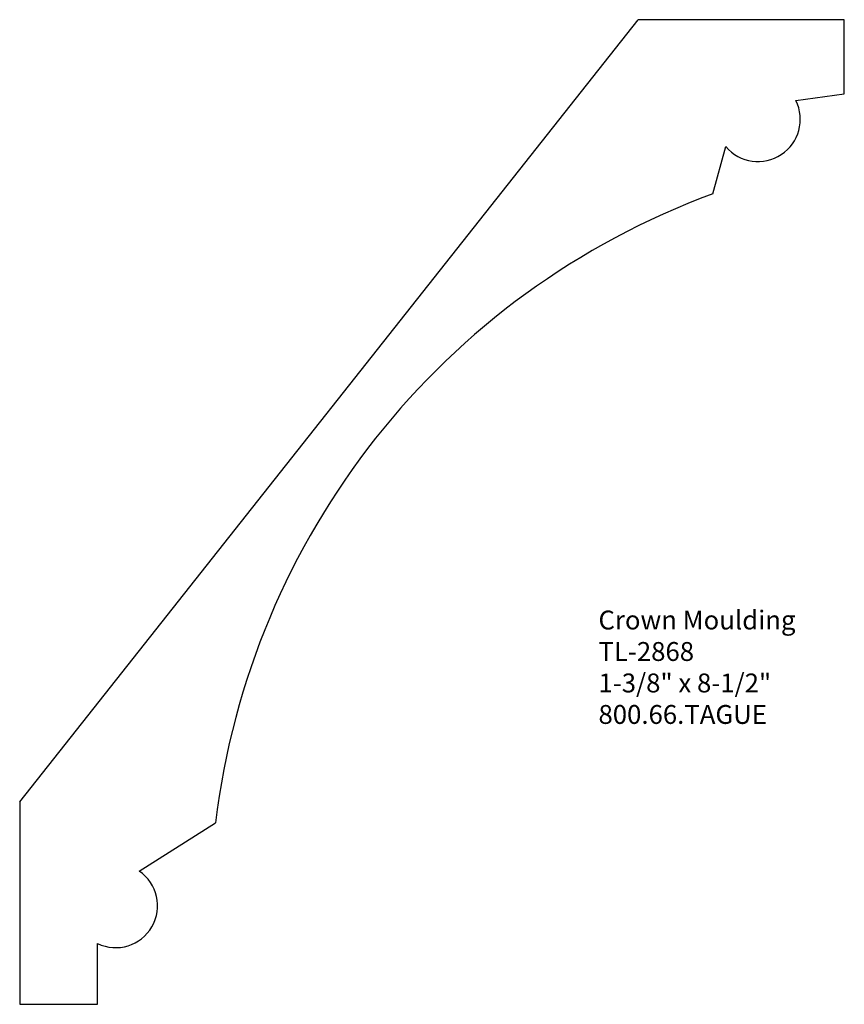
# Model space of a CAD drawing. Units: inches. Extents: x 0 to 5.46, y 0 to 6.52.
import ezdxf

# ---------------------------------------------------------------- set-up
doc = ezdxf.new("R2010")
doc.units = ezdxf.units.IN
doc.header["$MEASUREMENT"] = 0
doc.layers.add('Profile', color=7, linetype='Continuous')
doc.styles.get("Standard").update_dxf_attribs({"font": 'ARIAL.TTF'})

msp = doc.modelspace()

# ---------------------------------------------------------------- linework, layer by layer
at = {"layer": 'Profile'}
for p, q in [((0, 1.3406), (4.0921, 6.5169)), ((5.4571, 6.5169), (4.0921, 6.5169)), ((5.4571, 6.0264), (5.4571, 6.5169)), ((5.1372, 5.9813), (5.4571, 6.0264)), ((4.5877, 5.3647), (4.6739, 5.6766)), ((0, 1.3406), (0, 0)), ((0.791, 0.8809), (1.2958, 1.2013)), ((0.5153, 0), (0.5153, 0.4023)), ((0, 0), (0.5153, 0))]:
    msp.add_line(p, q, dxfattribs=at)
at = {"layer": 'Profile', "linetype": 'Continuous'}
for centre, radius, start, end in [((4.8865, 5.8579), 0.2794, 220.45099, 26.2086), ((6.3451, 0.5921), 5.0859, 110.21511, 173.12036), ((0.6352, 0.6519), 0.277, 244.34754, 55.77429)]:
    msp.add_arc(centre, radius, start, end, dxfattribs=at)

# ---------------------------------------------------------------- texts
at = {"insert": (3.8303, 2.606), "char_height": 0.125, "width": 1.972505, "attachment_point": 1}
msp.add_mtext('Crown Moulding\\PTL-2868\\P1-3/8" x 8-1/2"\\P800.66.TAGUE', dxfattribs=at)

doc.saveas('drawing.dxf')
